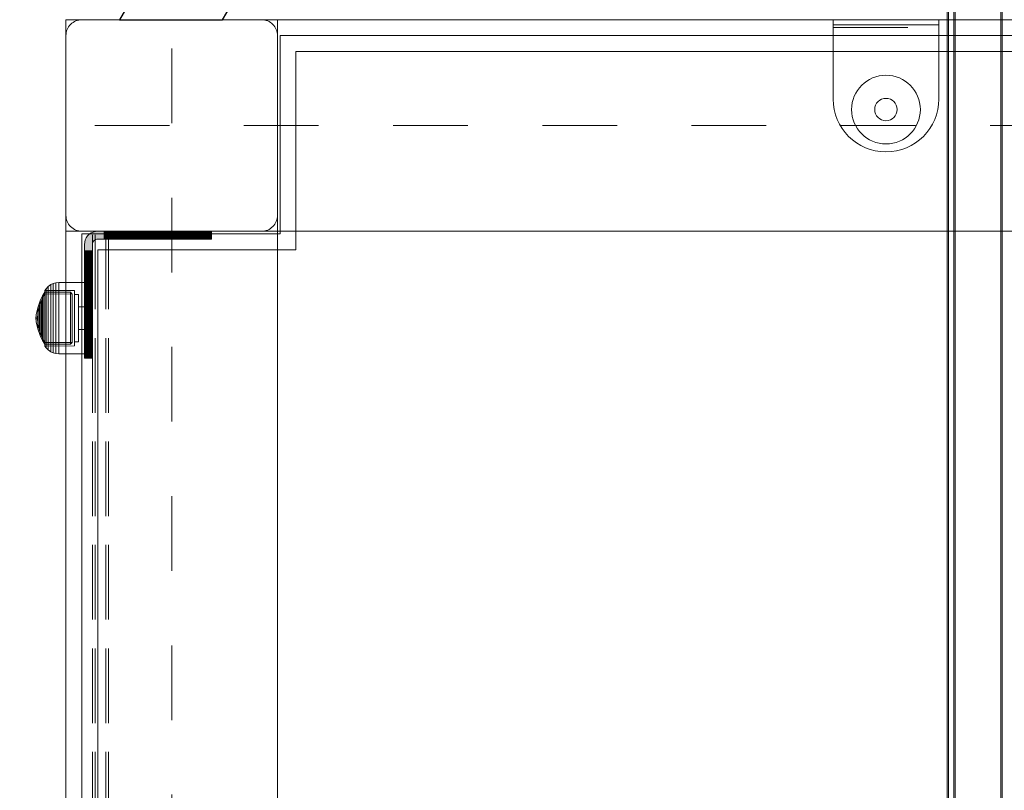
# Model space of a CAD drawing. Units: millimetres. Extents: x -837 to 6109, y -483 to 8139.
# Drawn here: x 1771 to 2144, y 4165 to 4457 of the extents above; entities that cross this region are included whole.
import ezdxf

# ---------------------------------------------------------------- set-up
doc = ezdxf.new("R2010")
doc.units = ezdxf.units.MM
for name, pattern in [('Dashed', [56.444445, 28.222222, -28.222222]), ('Dashed Dense', [8, 4, -4]), ('Dot & Dashed', [67.027776, 35.277777, -17.638888, 0, -14.111111]), ('Hidden Line', [39.122222, 28.222222, -10.9]), ('Wipeout_Contour', [1000, 0, -1000])]:
    doc.linetypes.add(name, pattern=pattern)
for name, color, linetype, lineweight in [('0_Pen_No__61', 7, 'Continuous', 20), ('2D Drafting - General_Pen_No__101', 7, 'Continuous', 20), ('2D Drafting - General_Pen_No__6', 7, 'Continuous', 20), ('2D Drafting - General_Pen_No__62', 7, 'Continuous', 20), ('Interior - Furniture _Pen_No__87', 7, 'Continuous', 20), ('Interior - Furniture _Pen_No__89', 7, 'Continuous', 20), ('Morph - General_Pen_No__93', 7, 'Continuous', 20), ('Structural - Bearing_Pen_No__69', 7, 'Continuous', 20), ('Structural - Bearing_Pen_No__87', 7, 'Continuous', 20), ('Structural - Bearing_Pen_No__89', 7, 'Continuous', 20), ('Structural - Bearing_Pen_No__90', 7, 'Continuous', 20)]:
    doc.layers.add(name, color=color, linetype=linetype, lineweight=lineweight)
for name, color, linetype in [('Dimensions', 7, 'Continuous'), ('Interior - Furniture', 7, 'Continuous'), ('Morph - General', 7, 'Continuous'), ('Safetyarea', 131, 'Continuous'), ('Structural - Bearing', 7, 'Continuous')]:
    doc.layers.add(name, color=color, linetype=linetype)
doc.styles.get("Standard").update_dxf_attribs({"font": 'arial.ttf'})
doc.dimstyles.new('Leikkiset keinu', dxfattribs={"dimtxt": 150, "dimasz": 2.5, "dimexe": 0.06, "dimexo": 0.625, "dimtad": 0, "dimtih": 1, "dimtoh": 1, "dimdec": 0, "dimtxsty": 'Standard', "dimcen": 2.5, "dimadec": 0, "dimazin": 0, "dimtfac": 1, "dimtmove": 0, "dimatfit": 3, "dimfxl": 1, "dimarcsym": 0})

# ---------------------------------------------------------------- blocks, each defined once
blk = doc.blocks.new('Slab_3', base_point=(-330, 324))
at = {"layer": 'Structural - Bearing_Pen_No__89', "linetype": 'Continuous', "flags": 128}
blk.add_lwpolyline([(-330, 324), (-330, 256, 0.414214), (-324, 250), (-256, 250, 0.414214), (-250, 256), (-250, 324, 0.414214), (-256, 330), (-324, 330, 0.414214)], format="xyb", close=True, dxfattribs=at)
blk = doc.blocks.new('Slab_9', base_point=(-318, 243))
at = {"layer": 'Structural - Bearing_Pen_No__89', "linetype": 'Continuous', "flags": 128}
blk.add_lwpolyline([(-318, 243), (-243, 243), (-243, 318), (243, 318), (243, 243), (318, 243), (318, -243), (243, -243), (243, -318), (-243, -318), (-243, -243), (-318, -243)], close=True, dxfattribs=at)
blk = doc.blocks.new('Wall_6', base_point=(249, 324))
at = {"color": 254, "linetype": 'Wipeout_Contour', "lineweight": 0, "ltscale": 1617.678508}
blk.add_wipeout([(249, 324), (-249, 324), (-243, 318), (243, 318)], dxfattribs=at).dxf.layer = 'Structural - Bearing'
at = {"layer": 'Structural - Bearing_Pen_No__87', "linetype": 'Continuous', "flags": 128}
for points in [[(249, 324), (-249, 324)], [(-243, 318), (243, 318)]]:
    blk.add_lwpolyline(points, dxfattribs=at)
blk = doc.blocks.new('Wall_7', base_point=(-249, 324))
at = {"color": 254, "linetype": 'Wipeout_Contour', "lineweight": 0, "ltscale": 1504.733955}
blk.add_wipeout([(-249, 324), (-249, 249), (-243, 243), (-243, 318)], dxfattribs=at).dxf.layer = 'Structural - Bearing'
at = {"layer": 'Structural - Bearing_Pen_No__87', "linetype": 'Continuous', "flags": 128}
for points in [[(-249, 324), (-249, 249)], [(-243, 243), (-243, 318)]]:
    blk.add_lwpolyline(points, dxfattribs=at)
blk = doc.blocks.new('Wall_8', base_point=(-249, 249))
at = {"color": 254, "linetype": 'Wipeout_Contour', "lineweight": 0, "ltscale": 1504.7353}
blk.add_wipeout([(-249, 249), (-324, 249), (-318, 243), (-243, 243)], dxfattribs=at).dxf.layer = 'Structural - Bearing'
at = {"layer": 'Structural - Bearing_Pen_No__87', "linetype": 'Continuous', "flags": 128}
for points in [[(-249, 249), (-324, 249)], [(-318, 243), (-243, 243)]]:
    blk.add_lwpolyline(points, dxfattribs=at)
blk = doc.blocks.new('Wall_9', base_point=(-324, 249))
at = {"color": 254, "linetype": 'Wipeout_Contour', "lineweight": 0, "ltscale": 1617.689963}
blk.add_wipeout([(-324, 249), (-324, -249), (-318, -243), (-318, 243)], dxfattribs=at).dxf.layer = 'Structural - Bearing'
at = {"layer": 'Structural - Bearing_Pen_No__87', "linetype": 'Continuous', "flags": 128}
for points in [[(-324, 249), (-324, -249)], [(-318, -243), (-318, 243)]]:
    blk.add_lwpolyline(points, dxfattribs=at)
blk = doc.blocks.new('Morph_1')
at = {"layer": 'Morph - General_Pen_No__93', "linetype": 'Continuous', "lineweight": 0, "true_color": 0x28280c}
for points in [[(-323, 245), (-323, 242.55), (-320, 242.55), (-320, 245), (-319.97, 245.34), (-319.88, 245.68), (-319.73, 246), (-319.53, 246.28), (-319.29, 246.53), (-319, 246.73), (-318.68, 246.88), (-318.35, 246.97), (-318, 247), (-315.55, 247), (-315.55, 250), (-318, 250), (-318.87, 249.92), (-319.71, 249.69), (-320.5, 249.33), (-321.21, 248.83), (-321.83, 248.21), (-322.33, 247.5), (-322.7, 246.71), (-322.92, 245.86)], [(-315.55, 247), (-311.45, 247), (-311.45, 250), (-315.55, 250)], [(-311.45, 247), (-307.36, 247), (-307.36, 250), (-311.45, 250)], [(-307.36, 247), (-303.32, 247), (-303.32, 250), (-307.36, 250)], [(-303.32, 247), (-299.34, 247), (-299.34, 250), (-303.32, 250)], [(-299.34, 247), (-295.44, 247), (-295.44, 250), (-299.34, 250)], [(-295.44, 247), (-291.64, 247), (-291.64, 250), (-295.44, 250)], [(-291.64, 250), (-291.64, 247), (-287.97, 247), (-287.97, 250)], [(-287.97, 250), (-287.97, 247), (-284.44, 247), (-284.44, 250)], [(-284.44, 250), (-284.44, 247), (-281.06, 247), (-281.06, 250)], [(-281.06, 247), (-277.86, 247), (-277.86, 250), (-281.06, 250)], [(-277.86, 247), (-276.87, 247), (-276.87, 250), (-277.86, 250)], [(-276.87, 247), (-276.07, 247), (-276.07, 250), (-276.87, 250)], [(-276.07, 247), (-275.48, 247), (-275.48, 250), (-276.07, 250)], [(-275.48, 247), (-275.12, 247), (-275.12, 250), (-275.48, 250)], [(-275, 247), (-275, 250), (-275.12, 250), (-275.12, 247)], [(-323, 242.55), (-323, 238.44), (-320, 238.44), (-320, 242.55)], [(-323, 234.36), (-320, 234.36), (-320, 238.44), (-323, 238.44)], [(-323, 234.36), (-323, 230.31), (-320, 230.31), (-320, 234.36)], [(-323, 230.31), (-323, 226.33), (-320, 226.33), (-320, 230.31)], [(-323, 222.44), (-320, 222.44), (-320, 226.33), (-323, 226.33)], [(-323, 222.44), (-323, 218.64), (-320, 218.64), (-320, 222.44)], [(-323, 218.64), (-323, 214.97), (-320, 214.97), (-320, 218.64)], [(-323, 214.97), (-323, 211.43), (-320, 211.43), (-320, 214.97)], [(-323, 211.43), (-323, 208.06), (-320, 208.06), (-320, 211.43)], [(-323, 208.06), (-323, 204.86), (-320, 204.86), (-320, 208.06)], [(-323, 204.86), (-323, 203.87), (-320, 203.87), (-320, 204.86)], [(-323, 203.87), (-323, 203.07), (-320, 203.07), (-320, 203.87)], [(-323, 203.07), (-323, 202.48), (-320, 202.48), (-320, 203.07)], [(-323, 202.48), (-323, 202.12), (-320, 202.12), (-320, 202.48)], [(-323, 202.12), (-323, 202), (-320, 202), (-320, 202.12)]]:
    blk.add_hatch(color=38, dxfattribs=at).paths.add_polyline_path(points)
at = {"layer": 'Morph - General_Pen_No__93', "linetype": 'Continuous', "flags": 128}
for points in [[(-275, 250), (-275.12, 250), (-275.48, 250), (-276.07, 250), (-276.87, 250), (-277.86, 250), (-281.06, 250), (-284.44, 250), (-287.97, 250), (-291.64, 250), (-295.44, 250), (-299.34, 250), (-303.32, 250), (-307.36, 250), (-311.45, 250), (-315.55, 250), (-318, 250), (-318.87, 249.92), (-319.71, 249.69), (-320.5, 249.33), (-321.21, 248.83), (-321.83, 248.21), (-322.33, 247.5), (-322.7, 246.71), (-322.92, 245.86), (-323, 245), (-323, 242.55), (-323, 238.44), (-323, 234.36), (-323, 230.31), (-323, 226.33), (-323, 222.44), (-323, 218.64), (-323, 214.97), (-323, 211.43), (-323, 208.06), (-323, 204.86), (-323, 203.87), (-323, 203.07), (-323, 202.48), (-323, 202.12), (-323, 202)], [(-315.55, 250), (-315.55, 247)], [(-311.45, 250), (-311.45, 247)], [(-307.36, 250), (-307.36, 247)], [(-303.32, 250), (-303.32, 247)], [(-299.34, 250), (-299.34, 247)], [(-295.44, 250), (-295.44, 247)], [(-291.64, 250), (-291.64, 247)], [(-287.97, 250), (-287.97, 247)], [(-284.44, 250), (-284.44, 247)], [(-281.06, 250), (-281.06, 247)], [(-277.86, 250), (-277.86, 247)], [(-276.87, 247), (-276.87, 250)], [(-276.07, 247), (-276.07, 250)], [(-275.48, 247), (-275.48, 250)], [(-275.12, 247), (-275.12, 250)], [(-275, 250), (-275, 247)], [(-320, 202), (-320, 202.12), (-320, 202.48), (-320, 203.07), (-320, 203.87), (-320, 204.86), (-320, 208.06), (-320, 211.43), (-320, 214.97), (-320, 218.64), (-320, 222.44), (-320, 226.33), (-320, 230.31), (-320, 234.36), (-320, 238.44), (-320, 242.55), (-320, 245), (-319.97, 245.34), (-319.88, 245.68), (-319.73, 246), (-319.53, 246.28), (-319.29, 246.53), (-319, 246.73), (-318.68, 246.88), (-318.35, 246.97), (-318, 247), (-315.55, 247), (-311.45, 247), (-307.36, 247), (-303.32, 247), (-299.34, 247), (-295.44, 247), (-291.64, 247), (-287.97, 247), (-284.44, 247), (-281.06, 247), (-277.86, 247), (-276.87, 247), (-276.07, 247), (-275.48, 247), (-275.12, 247), (-275, 247)], [(-320, 242.55), (-323, 242.55)], [(-323, 238.44), (-320, 238.44)], [(-323, 234.36), (-320, 234.36)], [(-323, 230.31), (-320, 230.31)], [(-323, 226.33), (-320, 226.33)], [(-323, 222.44), (-320, 222.44)], [(-323, 218.64), (-320, 218.64)], [(-323, 214.97), (-320, 214.97)], [(-323, 211.43), (-320, 211.43)], [(-323, 208.06), (-320, 208.06)], [(-323, 204.86), (-320, 204.86)], [(-323, 203.87), (-320, 203.87)], [(-323, 203.07), (-320, 203.07)], [(-323, 202.48), (-320, 202.48)], [(-323, 202.12), (-320, 202.12)], [(-323, 202), (-320, 202)]]:
    blk.add_lwpolyline(points, dxfattribs=at)
blk = doc.blocks.new('Morph_3')
at = {"layer": 'Morph - General_Pen_No__93', "linetype": 'Continuous', "lineweight": 0, "true_color": 0x28280c}
for points in [[(-323, 245), (-323, 242.55), (-320, 242.55), (-320, 245), (-319.97, 245.34), (-319.88, 245.68), (-319.73, 246), (-319.53, 246.28), (-319.29, 246.53), (-319, 246.73), (-318.68, 246.88), (-318.35, 246.97), (-318, 247), (-315.55, 247), (-315.55, 250), (-318, 250), (-318.87, 249.92), (-319.71, 249.69), (-320.5, 249.33), (-321.21, 248.83), (-321.83, 248.21), (-322.33, 247.5), (-322.7, 246.71), (-322.92, 245.86)], [(-315.55, 247), (-311.45, 247), (-311.45, 250), (-315.55, 250)], [(-311.45, 247), (-307.36, 247), (-307.36, 250), (-311.45, 250)], [(-307.36, 247), (-303.32, 247), (-303.32, 250), (-307.36, 250)], [(-303.32, 247), (-299.34, 247), (-299.34, 250), (-303.32, 250)], [(-299.34, 247), (-295.44, 247), (-295.44, 250), (-299.34, 250)], [(-295.44, 247), (-291.64, 247), (-291.64, 250), (-295.44, 250)], [(-291.64, 250), (-291.64, 247), (-287.97, 247), (-287.97, 250)], [(-287.97, 250), (-287.97, 247), (-284.44, 247), (-284.44, 250)], [(-284.44, 250), (-284.44, 247), (-281.06, 247), (-281.06, 250)], [(-281.06, 247), (-277.86, 247), (-277.86, 250), (-281.06, 250)], [(-277.86, 247), (-276.87, 247), (-276.87, 250), (-277.86, 250)], [(-276.87, 247), (-276.07, 247), (-276.07, 250), (-276.87, 250)], [(-276.07, 247), (-275.48, 247), (-275.48, 250), (-276.07, 250)], [(-275.48, 247), (-275.12, 247), (-275.12, 250), (-275.48, 250)], [(-275, 247), (-275, 250), (-275.12, 250), (-275.12, 247)], [(-323, 242.55), (-323, 238.44), (-320, 238.44), (-320, 242.55)], [(-323, 234.36), (-320, 234.36), (-320, 238.44), (-323, 238.44)], [(-323, 234.36), (-323, 230.31), (-320, 230.31), (-320, 234.36)], [(-323, 230.31), (-323, 226.33), (-320, 226.33), (-320, 230.31)], [(-323, 222.44), (-320, 222.44), (-320, 226.33), (-323, 226.33)], [(-323, 222.44), (-323, 218.64), (-320, 218.64), (-320, 222.44)], [(-323, 218.64), (-323, 214.97), (-320, 214.97), (-320, 218.64)], [(-323, 214.97), (-323, 211.43), (-320, 211.43), (-320, 214.97)], [(-323, 211.43), (-323, 208.06), (-320, 208.06), (-320, 211.43)], [(-323, 208.06), (-323, 204.86), (-320, 204.86), (-320, 208.06)], [(-323, 204.86), (-323, 203.87), (-320, 203.87), (-320, 204.86)], [(-323, 203.87), (-323, 203.07), (-320, 203.07), (-320, 203.87)], [(-323, 203.07), (-323, 202.48), (-320, 202.48), (-320, 203.07)], [(-323, 202.48), (-323, 202.12), (-320, 202.12), (-320, 202.48)], [(-323, 202.12), (-323, 202), (-320, 202), (-320, 202.12)]]:
    blk.add_hatch(color=38, dxfattribs=at).paths.add_polyline_path(points)
at = {"layer": 'Morph - General_Pen_No__93', "linetype": 'Continuous', "flags": 128}
for points in [[(-275, 250), (-275.12, 250), (-275.48, 250), (-276.07, 250), (-276.87, 250), (-277.86, 250), (-281.06, 250), (-284.44, 250), (-287.97, 250), (-291.64, 250), (-295.44, 250), (-299.34, 250), (-303.32, 250), (-307.36, 250), (-311.45, 250), (-315.55, 250), (-318, 250), (-318.87, 249.92), (-319.71, 249.69), (-320.5, 249.33), (-321.21, 248.83), (-321.83, 248.21), (-322.33, 247.5), (-322.7, 246.71), (-322.92, 245.86), (-323, 245), (-323, 242.55), (-323, 238.44), (-323, 234.36), (-323, 230.31), (-323, 226.33), (-323, 222.44), (-323, 218.64), (-323, 214.97), (-323, 211.43), (-323, 208.06), (-323, 204.86), (-323, 203.87), (-323, 203.07), (-323, 202.48), (-323, 202.12), (-323, 202)], [(-315.55, 250), (-315.55, 247)], [(-311.45, 250), (-311.45, 247)], [(-307.36, 250), (-307.36, 247)], [(-303.32, 250), (-303.32, 247)], [(-299.34, 250), (-299.34, 247)], [(-295.44, 250), (-295.44, 247)], [(-291.64, 250), (-291.64, 247)], [(-287.97, 250), (-287.97, 247)], [(-284.44, 250), (-284.44, 247)], [(-281.06, 250), (-281.06, 247)], [(-277.86, 250), (-277.86, 247)], [(-276.87, 247), (-276.87, 250)], [(-276.07, 247), (-276.07, 250)], [(-275.48, 247), (-275.48, 250)], [(-275.12, 247), (-275.12, 250)], [(-275, 250), (-275, 247)], [(-320, 202), (-320, 202.12), (-320, 202.48), (-320, 203.07), (-320, 203.87), (-320, 204.86), (-320, 208.06), (-320, 211.43), (-320, 214.97), (-320, 218.64), (-320, 222.44), (-320, 226.33), (-320, 230.31), (-320, 234.36), (-320, 238.44), (-320, 242.55), (-320, 245), (-319.97, 245.34), (-319.88, 245.68), (-319.73, 246), (-319.53, 246.28), (-319.29, 246.53), (-319, 246.73), (-318.68, 246.88), (-318.35, 246.97), (-318, 247), (-315.55, 247), (-311.45, 247), (-307.36, 247), (-303.32, 247), (-299.34, 247), (-295.44, 247), (-291.64, 247), (-287.97, 247), (-284.44, 247), (-281.06, 247), (-277.86, 247), (-276.87, 247), (-276.07, 247), (-275.48, 247), (-275.12, 247), (-275, 247)], [(-320, 242.55), (-323, 242.55)], [(-323, 238.44), (-320, 238.44)], [(-323, 234.36), (-320, 234.36)], [(-323, 230.31), (-320, 230.31)], [(-323, 226.33), (-320, 226.33)], [(-323, 222.44), (-320, 222.44)], [(-323, 218.64), (-320, 218.64)], [(-323, 214.97), (-320, 214.97)], [(-323, 211.43), (-320, 211.43)], [(-323, 208.06), (-320, 208.06)], [(-323, 204.86), (-320, 204.86)], [(-323, 203.87), (-320, 203.87)], [(-323, 203.07), (-320, 203.07)], [(-323, 202.48), (-320, 202.48)], [(-323, 202.12), (-320, 202.12)], [(-323, 202), (-320, 202)]]:
    blk.add_lwpolyline(points, dxfattribs=at)
blk = doc.blocks.new('00_100101_mice_black')
at = {"layer": 'Interior - Furniture _Pen_No__87', "linetype": 'Continuous'}
for p, q in [((2.98, 14.98), (2.34, 14.55)), ((3, 3.75), (2.98, 14.98)), ((3.3, 14.98), (2.98, 14.98)), ((3.93, 14.98), (3.3, 14.98)), ((5.02, 15.82), (3.65, 14.98)), ((3.95, 14.98), (3.65, 14.98)), ((3.65, 14.98), (3.66, 5.28)), ((4.85, 14.98), (3.93, 14.98)), ((4.54, 14.98), (3.95, 14.98)), ((4.34, 14.98), (5.46, 15.63)), ((4.35, 4.61), (4.34, 14.98)), ((5.4, 14.98), (4.54, 14.98)), ((6.03, 14.98), (4.85, 14.98)), ((6.92, 16.76), (5.02, 15.82)), ((5.28, 15.82), (5.02, 15.82)), ((5.79, 15.82), (5.28, 15.82)), ((6.51, 14.98), (5.4, 14.98)), ((5.46, 15.63), (6.87, 16.3)), ((5.7, 15.63), (5.46, 15.63)), ((6.18, 15.63), (5.7, 15.63)), ((6.53, 15.82), (5.79, 15.82)), ((7.44, 14.98), (6.03, 14.98)), ((6.89, 15.63), (6.18, 15.63)), ((7.83, 14.98), (6.51, 14.98)), ((7.48, 15.82), (6.53, 15.82)), ((6.87, 16.3), (8.87, 17.02)), ((7.07, 16.3), (6.87, 16.3)), ((7.79, 15.63), (6.89, 15.63)), ((9.53, 17.69), (6.92, 16.76)), ((7.12, 16.76), (6.92, 16.76)), ((7.47, 16.3), (7.07, 16.3)), ((7.52, 16.76), (7.12, 16.76)), ((9.04, 14.98), (7.44, 14.98)), ((8.05, 16.3), (7.47, 16.3)), ((8.62, 15.82), (7.48, 15.82)), ((8.09, 16.76), (7.52, 16.76)), ((8.87, 15.63), (7.79, 15.63)), ((9.32, 14.98), (7.83, 14.98)), ((8.8, 16.3), (8.05, 16.3)), ((8.83, 16.76), (8.09, 16.76)), ((9.9, 15.82), (8.62, 15.82)), ((9.68, 16.3), (8.8, 16.3)), ((9.71, 16.76), (8.83, 16.76)), ((8.87, 17.02), (11.18, 17.54)), ((9.01, 17.02), (8.87, 17.02)), ((10.09, 15.63), (8.87, 15.63)), ((9.29, 17.02), (9.01, 17.02)), ((10.77, 14.98), (9.04, 14.98)), ((9.69, 17.02), (9.29, 17.02)), ((10.94, 14.98), (9.32, 14.98)), ((12.16, 18.26), (9.53, 17.69)), ((9.65, 17.69), (9.53, 17.69)), ((9.89, 17.69), (9.65, 17.69)), ((10.69, 16.3), (9.68, 16.3)), ((10.21, 17.02), (9.69, 17.02)), ((10.71, 16.76), (9.71, 16.76)), ((10.24, 17.69), (9.89, 17.69)), ((11.3, 15.82), (9.9, 15.82)), ((11.41, 15.63), (10.09, 15.63)), ((10.83, 17.02), (10.21, 17.02)), ((10.68, 17.69), (10.24, 17.69)), ((11.21, 17.69), (10.68, 17.69)), ((11.78, 16.3), (10.69, 16.3)), ((11.79, 16.76), (10.71, 16.76)), ((12.58, 14.98), (10.77, 14.98)), ((11.54, 17.02), (10.83, 17.02)), ((12.64, 14.98), (10.94, 14.98)), ((11.25, 17.54), (11.18, 17.54)), ((11.82, 17.69), (11.21, 17.69)), ((11.25, 17.55), (12.51, 17.7)), ((11.39, 17.54), (11.25, 17.54)), ((12.76, 15.82), (11.3, 15.82)), ((11.59, 17.54), (11.39, 17.54)), ((12.8, 15.63), (11.41, 15.63)), ((12.3, 17.02), (11.54, 17.02)), ((11.85, 17.54), (11.59, 17.54)), ((12.92, 16.3), (11.78, 16.3)), ((12.92, 16.76), (11.79, 16.76)), ((12.47, 17.69), (11.82, 17.69)), ((12.16, 17.54), (11.85, 17.54)), ((12.2, 18.26), (12.16, 18.26)), ((12.51, 17.54), (12.16, 17.54)), ((13.45, 18.4), (12.2, 18.27)), ((12.28, 18.26), (12.2, 18.26)), ((12.4, 18.26), (12.28, 18.26)), ((13.1, 17.02), (12.3, 17.02)), ((12.55, 18.26), (12.4, 18.26)), ((13.15, 17.69), (12.47, 17.69)), ((12.54, 17.7), (12.51, 17.7)), ((12.9, 17.54), (12.51, 17.54)), ((12.6, 17.7), (12.54, 17.7)), ((12.73, 18.26), (12.55, 18.26)), ((14.42, 14.98), (12.58, 14.98)), ((12.69, 17.7), (12.6, 17.7)), ((14.36, 14.98), (12.64, 14.98)), ((12.69, 17.71), (13.45, 17.75)), ((12.8, 17.7), (12.69, 17.7)), ((12.93, 18.26), (12.73, 18.26)), ((12.76, 15.82), (14.24, 15.82)), ((14.24, 15.82), (12.76, 15.82)), ((12.93, 17.7), (12.8, 17.7)), ((12.8, 15.63), (14.2, 15.63)), ((14.2, 15.63), (12.8, 15.63)), ((13.3, 17.54), (12.9, 17.54)), ((12.92, 16.76), (14.08, 16.76)), ((14.08, 16.76), (12.92, 16.76)), ((12.92, 16.3), (14.08, 16.3)), ((14.08, 16.3), (12.92, 16.3)), ((13.15, 18.26), (12.93, 18.26)), ((13.08, 17.7), (12.93, 17.7)), ((13.24, 17.7), (13.08, 17.7)), ((13.1, 17.02), (13.9, 17.02)), ((13.9, 17.02), (13.1, 17.02)), ((13.38, 18.26), (13.15, 18.26)), ((13.15, 17.69), (13.85, 17.69)), ((13.85, 17.69), (13.15, 17.69)), ((13.41, 17.7), (13.24, 17.7)), ((13.3, 17.54), (13.7, 17.54)), ((13.7, 17.54), (13.3, 17.54)), ((13.38, 18.26), (13.62, 18.26)), ((13.62, 18.26), (13.38, 18.26)), ((13.41, 17.7), (13.59, 17.7)), ((13.59, 17.7), (13.41, 17.7)), ((13.45, 17.75), (13.45, 18.4)), ((13.47, 18.4), (13.46, 18.4)), ((13.47, 17.75), (13.46, 17.75)), ((13.49, 18.4), (13.47, 18.4)), ((13.49, 17.75), (13.47, 17.75)), ((13.5, 18.4), (13.49, 18.4)), ((13.5, 17.75), (13.49, 17.75)), ((13.5, 18.4), (13.5, 18.4)), ((13.52, 18.4), (13.5, 18.4)), ((13.5, 17.75), (13.5, 17.75)), ((13.52, 17.75), (13.5, 17.75)), ((13.54, 18.4), (13.52, 18.4)), ((13.54, 17.75), (13.52, 17.75)), ((13.54, 18.4), (13.54, 18.4)), ((13.54, 17.75), (13.54, 17.75)), ((13.55, 17.75), (13.55, 18.4)), ((13.55, 18.4), (14.8, 18.27)), ((14.31, 17.71), (13.55, 17.75)), ((13.76, 17.7), (13.59, 17.7)), ((13.85, 18.26), (13.62, 18.26)), ((14.1, 17.54), (13.7, 17.54)), ((13.92, 17.7), (13.76, 17.7)), ((14.07, 18.26), (13.85, 18.26)), ((14.53, 17.69), (13.85, 17.69)), ((14.7, 17.02), (13.9, 17.02)), ((14.07, 17.7), (13.92, 17.7)), ((14.27, 18.26), (14.07, 18.26)), ((14.2, 17.7), (14.07, 17.7)), ((15.21, 16.76), (14.08, 16.76)), ((15.22, 16.3), (14.08, 16.3)), ((14.49, 17.54), (14.1, 17.54)), ((14.31, 17.7), (14.2, 17.7)), ((15.59, 15.63), (14.2, 15.63)), ((15.7, 15.82), (14.24, 15.82)), ((14.45, 18.26), (14.27, 18.26)), ((14.4, 17.7), (14.31, 17.7)), ((16.06, 14.98), (14.36, 14.98)), ((14.46, 17.7), (14.4, 17.7)), ((16.23, 14.98), (14.42, 14.98)), ((14.6, 18.26), (14.45, 18.26)), ((14.49, 17.7), (14.46, 17.7)), ((15.75, 17.55), (14.49, 17.7)), ((14.84, 17.54), (14.49, 17.54)), ((15.18, 17.69), (14.53, 17.69)), ((14.72, 18.26), (14.6, 18.26)), ((15.46, 17.02), (14.7, 17.02)), ((14.8, 18.26), (14.72, 18.26)), ((14.84, 18.26), (14.8, 18.26)), ((14.84, 18.26), (17.47, 17.69)), ((15.15, 17.54), (14.84, 17.54)), ((15.41, 17.54), (15.15, 17.54)), ((15.79, 17.69), (15.18, 17.69)), ((16.29, 16.76), (15.21, 16.76)), ((16.31, 16.3), (15.22, 16.3)), ((15.61, 17.54), (15.41, 17.54)), ((16.17, 17.02), (15.46, 17.02)), ((16.91, 15.63), (15.59, 15.63)), ((15.75, 17.54), (15.61, 17.54)), ((17.1, 15.82), (15.7, 15.82)), ((15.82, 17.54), (15.75, 17.54)), ((16.32, 17.69), (15.79, 17.69)), ((18.13, 17.02), (15.82, 17.54)), ((17.68, 14.98), (16.06, 14.98)), ((16.79, 17.02), (16.17, 17.02)), ((17.96, 14.98), (16.23, 14.98)), ((17.29, 16.76), (16.29, 16.76)), ((17.32, 16.3), (16.31, 16.3)), ((16.76, 17.69), (16.32, 17.69)), ((17.11, 17.69), (16.76, 17.69)), ((17.31, 17.02), (16.79, 17.02)), ((18.13, 15.63), (16.91, 15.63)), ((18.38, 15.82), (17.1, 15.82)), ((17.35, 17.69), (17.11, 17.69)), ((18.17, 16.76), (17.29, 16.76)), ((17.71, 17.02), (17.31, 17.02)), ((18.2, 16.3), (17.32, 16.3)), ((17.47, 17.69), (17.35, 17.69)), ((17.47, 17.69), (20.08, 16.76)), ((19.17, 14.98), (17.68, 14.98)), ((17.99, 17.02), (17.71, 17.02)), ((19.56, 14.98), (17.96, 14.98)), ((18.13, 17.02), (17.99, 17.02)), ((20.13, 16.3), (18.13, 17.02)), ((19.21, 15.63), (18.13, 15.63)), ((18.91, 16.76), (18.17, 16.76)), ((18.95, 16.3), (18.2, 16.3)), ((19.52, 15.82), (18.38, 15.82)), ((19.48, 16.76), (18.91, 16.76)), ((19.53, 16.3), (18.95, 16.3)), ((20.49, 14.98), (19.17, 14.98)), ((20.11, 15.63), (19.21, 15.63)), ((19.88, 16.76), (19.48, 16.76)), ((20.47, 15.82), (19.52, 15.82)), ((19.93, 16.3), (19.53, 16.3)), ((20.97, 14.98), (19.56, 14.98)), ((20.08, 16.76), (19.88, 16.76)), ((20.13, 16.3), (19.93, 16.3)), ((20.08, 16.76), (21.98, 15.82)), ((20.82, 15.63), (20.11, 15.63)), ((21.54, 15.63), (20.13, 16.3)), ((21.21, 15.82), (20.47, 15.82)), ((21.6, 14.98), (20.49, 14.98)), ((21.3, 15.63), (20.82, 15.63)), ((22.15, 14.98), (20.97, 14.98)), ((21.72, 15.82), (21.21, 15.82)), ((21.54, 15.63), (21.3, 15.63)), ((22.66, 14.98), (21.54, 15.63)), ((22.46, 14.98), (21.6, 14.98)), ((21.98, 15.82), (21.72, 15.82)), ((21.98, 15.82), (23.35, 14.98)), ((23.07, 14.98), (22.15, 14.98)), ((23.05, 14.98), (22.46, 14.98)), ((22.65, 4.61), (22.66, 14.98)), ((23.35, 14.98), (23.05, 14.98)), ((23.7, 14.98), (23.07, 14.98)), ((23.35, 14.98), (23.34, 5.28)), ((24.02, 14.98), (23.7, 14.98)), ((24, 3.75), (24.02, 14.98)), ((24.02, 14.98), (24.66, 14.55)), ((0.39, 11.88), (0.09, 10.79)), ((0.79, 12.74), (0.39, 11.88)), ((0.78, 11.88), (0.39, 11.88)), ((1.57, 11.88), (0.78, 11.88)), ((1.52, 13.78), (0.79, 12.74)), ((1.17, 12.74), (0.79, 12.74)), ((1.93, 12.74), (1.17, 12.74)), ((2.34, 14.55), (1.52, 13.78)), ((1.89, 13.78), (1.52, 13.78)), ((2.72, 11.88), (1.57, 11.88)), ((2.61, 13.78), (1.89, 13.78)), ((3.05, 12.74), (1.93, 12.74)), ((2.68, 14.55), (2.34, 14.55)), ((3.65, 13.78), (2.61, 13.78)), ((3.35, 14.55), (2.68, 14.55)), ((4.19, 11.88), (2.72, 11.88)), ((4.48, 12.74), (3.05, 12.74)), ((4.32, 14.55), (3.35, 14.55)), ((5, 13.78), (3.65, 13.78)), ((5.95, 11.88), (4.19, 11.88)), ((5.58, 14.55), (4.32, 14.55)), ((6.18, 12.74), (4.48, 12.74)), ((6.61, 13.78), (5, 13.78)), ((7.08, 14.55), (5.58, 14.55)), ((7.94, 11.88), (5.95, 11.88)), ((8.11, 12.74), (6.18, 12.74)), ((8.42, 13.78), (6.61, 13.78)), ((8.77, 14.55), (7.08, 14.55)), ((10.09, 11.88), (7.94, 11.88)), ((10.2, 12.74), (8.11, 12.74)), ((10.39, 13.78), (8.42, 13.78)), ((10.6, 14.55), (8.77, 14.55)), ((12.35, 11.88), (10.09, 11.88)), ((12.39, 12.74), (10.2, 12.74)), ((12.45, 13.78), (10.39, 13.78)), ((12.52, 14.55), (10.6, 14.55)), ((12.35, 11.88), (14.65, 11.88)), ((14.65, 11.88), (12.35, 11.88)), ((12.39, 12.74), (14.61, 12.74)), ((14.61, 12.74), (12.39, 12.74)), ((12.45, 13.78), (14.55, 13.78)), ((14.55, 13.78), (12.45, 13.78)), ((12.52, 14.55), (14.48, 14.55)), ((14.48, 14.55), (12.52, 14.55)), ((16.4, 14.55), (14.48, 14.55)), ((16.61, 13.78), (14.55, 13.78)), ((16.8, 12.74), (14.61, 12.74)), ((16.91, 11.88), (14.65, 11.88)), ((18.23, 14.55), (16.4, 14.55)), ((18.58, 13.78), (16.61, 13.78)), ((18.89, 12.74), (16.8, 12.74)), ((19.06, 11.88), (16.91, 11.88)), ((19.92, 14.55), (18.23, 14.55)), ((20.39, 13.78), (18.58, 13.78)), ((20.82, 12.74), (18.89, 12.74)), ((21.05, 11.88), (19.06, 11.88)), ((21.42, 14.55), (19.92, 14.55)), ((22, 13.78), (20.39, 13.78)), ((22.52, 12.74), (20.82, 12.74)), ((22.81, 11.88), (21.05, 11.88)), ((22.68, 14.55), (21.42, 14.55)), ((23.35, 13.78), (22, 13.78)), ((23.95, 12.74), (22.52, 12.74)), ((23.65, 14.55), (22.68, 14.55)), ((24.28, 11.88), (22.81, 11.88)), ((24.39, 13.78), (23.35, 13.78)), ((24.32, 14.55), (23.65, 14.55)), ((25.07, 12.74), (23.95, 12.74)), ((25.43, 11.88), (24.28, 11.88)), ((24.66, 14.55), (24.32, 14.55)), ((25.11, 13.78), (24.39, 13.78)), ((24.66, 14.55), (25.48, 13.78)), ((25.83, 12.74), (25.07, 12.74)), ((25.48, 13.78), (25.11, 13.78)), ((26.22, 11.88), (25.43, 11.88)), ((25.48, 13.78), (26.21, 12.74)), ((26.21, 12.74), (25.83, 12.74)), ((26.21, 12.74), (26.61, 11.88)), ((26.61, 11.88), (26.22, 11.88)), ((26.61, 11.88), (26.91, 10.79)), ((0.09, 10.79), (0, 9.75)), ((0.41, 9.75), (0, 9.75)), ((0, 9.75), (0, 0)), ((0.5, 10.79), (0.09, 10.79)), ((1.22, 9.75), (0.41, 9.75)), ((1.3, 10.79), (0.5, 10.79)), ((2.4, 9.75), (1.22, 9.75)), ((2.47, 10.79), (1.3, 10.79)), ((3.92, 9.75), (2.4, 9.75)), ((3.98, 10.79), (2.47, 10.79)), ((5.73, 9.75), (3.92, 9.75)), ((5.78, 10.79), (3.98, 10.79)), ((7.77, 9.75), (5.73, 9.75)), ((7.81, 10.79), (5.78, 10.79)), ((9.99, 9.75), (7.77, 9.75)), ((10.02, 10.79), (7.81, 10.79)), ((12.32, 9.75), (9.99, 9.75)), ((12.33, 10.79), (10.02, 10.79)), ((12.32, 9.75), (14.68, 9.75)), ((14.68, 9.75), (12.32, 9.75)), ((12.33, 10.79), (14.67, 10.79)), ((14.67, 10.79), (12.33, 10.79)), ((16.98, 10.79), (14.67, 10.79)), ((17.01, 9.75), (14.68, 9.75)), ((19.19, 10.79), (16.98, 10.79)), ((19.23, 9.75), (17.01, 9.75)), ((21.22, 10.79), (19.19, 10.79)), ((21.27, 9.75), (19.23, 9.75)), ((23.02, 10.79), (21.22, 10.79)), ((23.08, 9.75), (21.27, 9.75)), ((24.53, 10.79), (23.02, 10.79)), ((24.6, 9.75), (23.08, 9.75)), ((25.7, 10.79), (24.53, 10.79)), ((25.78, 9.75), (24.6, 9.75)), ((26.5, 10.79), (25.7, 10.79)), ((26.59, 9.75), (25.78, 9.75)), ((26.91, 10.79), (26.5, 10.79)), ((27, 9.75), (26.59, 9.75)), ((26.91, 10.79), (27, 9.75)), ((27, 9.75), (27, 0)), ((3.32, 3.75), (3, 3.75)), ((3.95, 3.75), (3.32, 3.75)), ((3.66, 5.28), (4.35, 4.61)), ((3.96, 5.28), (3.66, 5.28)), ((4.87, 3.75), (3.95, 3.75)), ((4.55, 5.28), (3.96, 5.28)), ((4.63, 4.61), (4.35, 4.61)), ((4.5, 2.25), (4.5, 3.75)), ((5.41, 5.28), (4.55, 5.28)), ((5.18, 4.61), (4.63, 4.61)), ((6.05, 3.75), (4.87, 3.75)), ((5.98, 4.61), (5.18, 4.61)), ((6.52, 5.28), (5.41, 5.28)), ((7.01, 4.61), (5.98, 4.61)), ((7.45, 3.75), (6.05, 3.75)), ((7.84, 5.28), (6.52, 5.28)), ((8.23, 4.61), (7.01, 4.61)), ((9.05, 3.75), (7.45, 3.75)), ((9.33, 5.28), (7.84, 5.28)), ((9.62, 4.61), (8.23, 4.61)), ((10.77, 3.75), (9.05, 3.75)), ((10.94, 5.28), (9.33, 5.28)), ((11.12, 4.61), (9.62, 4.61)), ((12.58, 3.75), (10.77, 3.75)), ((12.64, 5.28), (10.94, 5.28)), ((12.7, 4.61), (11.12, 4.61)), ((14.42, 3.75), (12.58, 3.75)), ((12.64, 5.28), (14.36, 5.28)), ((14.36, 5.28), (12.64, 5.28)), ((12.7, 4.61), (14.3, 4.61)), ((14.3, 4.61), (12.7, 4.61)), ((15.88, 4.61), (14.3, 4.61)), ((16.06, 5.28), (14.36, 5.28)), ((16.23, 3.75), (14.42, 3.75)), ((17.38, 4.61), (15.88, 4.61)), ((17.67, 5.28), (16.06, 5.28)), ((17.95, 3.75), (16.23, 3.75)), ((18.77, 4.61), (17.38, 4.61)), ((19.16, 5.28), (17.67, 5.28)), ((19.55, 3.75), (17.95, 3.75)), ((19.99, 4.61), (18.77, 4.61)), ((20.48, 5.28), (19.16, 5.28)), ((20.95, 3.75), (19.55, 3.75)), ((21.02, 4.61), (19.99, 4.61)), ((21.59, 5.28), (20.48, 5.28)), ((22.13, 3.75), (20.95, 3.75)), ((21.82, 4.61), (21.02, 4.61)), ((22.45, 5.28), (21.59, 5.28)), ((22.37, 4.61), (21.82, 4.61)), ((23.05, 3.75), (22.13, 3.75)), ((22.65, 4.61), (22.37, 4.61)), ((23.04, 5.28), (22.45, 5.28)), ((22.5, 2.25), (22.5, 3.75)), ((23.34, 5.28), (22.65, 4.61)), ((23.34, 5.28), (23.04, 5.28)), ((23.68, 3.75), (23.05, 3.75)), ((24, 3.75), (23.68, 3.75)), ((0.41, 0), (0, 0)), ((1.22, 0), (0.41, 0)), ((2.4, 0), (1.22, 0)), ((3.92, 0), (2.4, 0)), ((5.73, 0), (3.92, 0)), ((4.77, 2.25), (4.5, 2.25)), ((5.31, 2.25), (4.77, 2.25)), ((6.1, 2.25), (5.31, 2.25)), ((7.77, 0), (5.73, 0)), ((7.11, 2.25), (6.1, 2.25)), ((8.32, 2.25), (7.11, 2.25)), ((9.99, 0), (7.77, 0)), ((9.68, 2.25), (8.32, 2.25)), ((9.2, 0), (9.2, 2.25)), ((11.16, 2.25), (9.68, 2.25)), ((12.32, 0), (9.99, 0)), ((12.71, 2.25), (11.16, 2.25)), ((14.68, 0), (12.32, 0)), ((14.29, 2.25), (12.71, 2.25)), ((15.84, 2.25), (14.29, 2.25)), ((17.01, 0), (14.68, 0)), ((17.32, 2.25), (15.84, 2.25)), ((19.23, 0), (17.01, 0)), ((18.68, 2.25), (17.32, 2.25)), ((17.8, 0), (17.8, 2.25)), ((19.89, 2.25), (18.68, 2.25)), ((21.27, 0), (19.23, 0)), ((20.9, 2.25), (19.89, 2.25)), ((21.69, 2.25), (20.9, 2.25)), ((23.08, 0), (21.27, 0)), ((22.23, 2.25), (21.69, 2.25)), ((22.5, 2.25), (22.23, 2.25)), ((24.6, 0), (23.08, 0)), ((25.78, 0), (24.6, 0)), ((26.59, 0), (25.78, 0)), ((27, 0), (26.59, 0))]:
    blk.add_line(p, q, dxfattribs=at)
blk = doc.blocks.new('Beam_18', base_point=(-314.96, 250))
at = {"layer": 'Structural - Bearing_Pen_No__69', "linetype": 'Dot & Dashed'}
blk.add_line((-314.96, 250), (-313.96, 250), dxfattribs=at)
at = {"layer": 'Structural - Bearing_Pen_No__90', "linetype": 'Hidden Line'}
for p, q in [((-314.96, 249.04), (-313.96, 249.04)), ((-314.96, -249), (-314.96, 249.04)), ((-313.96, -249), (-313.96, 249.04)), ((-314.96, -249), (-313.96, -249))]:
    blk.add_line(p, q, dxfattribs=at)
blk = doc.blocks.new('Beam_19', base_point=(-318.97, 250))
at = {"layer": 'Structural - Bearing_Pen_No__69', "linetype": 'Dot & Dashed'}
blk.add_line((-318.97, 250), (-314.97, 250), dxfattribs=at)
at = {"layer": 'Structural - Bearing_Pen_No__90', "linetype": 'Hidden Line'}
for p, q in [((-318.97, 249.04), (-314.97, 249.04)), ((-318.97, -249), (-318.97, 249.04)), ((-314.97, -249), (-314.97, 249.04)), ((-318.97, -249), (-314.97, -249))]:
    blk.add_line(p, q, dxfattribs=at)
blk = doc.blocks.new('Beam_20', base_point=(-320, 250))
at = {"layer": 'Structural - Bearing_Pen_No__69', "linetype": 'Dot & Dashed'}
blk.add_line((-320, 250), (-319, 250), dxfattribs=at)
at = {"layer": 'Structural - Bearing_Pen_No__90', "linetype": 'Hidden Line'}
for p, q in [((-320, 249.04), (-319, 249.04)), ((-320, -249), (-320, 249.04)), ((-319, -249), (-319, 249.04)), ((-320, -249), (-319, -249))]:
    blk.add_line(p, q, dxfattribs=at)
blk = doc.blocks.new('*D258')
at = {"layer": 'Defpoints', "color": 0}
for p in [(2114.71, 5004.78), (1253.83, 2256.19), (1875.73, 2256.19)]:
    blk.add_point(p, dxfattribs=at)
at = {"layer": 'Dimensions', "color": 0, "lineweight": -2}
for p, q in [((2114.08, 5004.78), (1253.77, 5004.78)), ((1253.83, 5002.28), (1253.83, 3707.69)), ((1253.83, 2258.69), (1253.83, 3553.29)), ((1875.11, 2256.19), (1253.77, 2256.19))]:
    blk.add_line(p, q, dxfattribs=at)
at = {"layer": 'Dimensions', "color": 0}
for points in [[(1254.24, 5002.28), (1253.41, 5002.28), (1253.83, 5004.78)], [(1253.41, 2258.69), (1254.24, 2258.69), (1253.83, 2256.19)]]:
    blk.add_solid(points, dxfattribs=at)
at = {"layer": 'Dimensions', "color": 0, "insert": (1253.83, 3630.49), "char_height": 150, "attachment_point": 5}
blk.add_mtext('2749', dxfattribs=at)
blk = doc.blocks.new('*D259')
at = {"layer": 'Defpoints', "color": 0}
for p in [(4622.65, 5239.19), (1589.8, 4492.09), (4622.65, 4280.56)]:
    blk.add_point(p, dxfattribs=at)
at = {"layer": 'Dimensions', "color": 0, "lineweight": -2}
for p, q in [((1589.8, 4492.72), (1589.8, 5239.25)), ((1592.3, 5239.19), (2881.95, 5239.19)), ((4620.15, 5239.19), (3330.5, 5239.19)), ((4622.65, 4281.18), (4622.65, 5239.25))]:
    blk.add_line(p, q, dxfattribs=at)
at = {"layer": 'Dimensions', "color": 0}
for points in [[(1592.3, 5239.6), (1592.3, 5238.77), (1589.8, 5239.19)], [(4620.15, 5238.77), (4620.15, 5239.6), (4622.65, 5239.19)]]:
    blk.add_solid(points, dxfattribs=at)
at = {"layer": 'Dimensions', "color": 0, "insert": (3106.23, 5239.19), "char_height": 150, "attachment_point": 5}
blk.add_mtext('3033', dxfattribs=at)
blk = doc.blocks.new('*D260')
at = {"layer": 'Defpoints', "color": 0}
for p in [(2116.44, 6855.96), (-609.56, 213.31), (1910.09, 213.31)]:
    blk.add_point(p, dxfattribs=at)
at = {"layer": 'Dimensions', "color": 0, "lineweight": -2}
for p, q in [((2115.81, 6855.96), (-609.62, 6855.96)), ((-609.56, 6853.46), (-609.56, 3611.84)), ((-609.56, 215.81), (-609.56, 3457.44)), ((1909.47, 213.31), (-609.62, 213.31))]:
    blk.add_line(p, q, dxfattribs=at)
at = {"layer": 'Dimensions', "color": 0}
for points in [[(-609.14, 6853.46), (-609.98, 6853.46), (-609.56, 6855.96)], [(-609.98, 215.81), (-609.14, 215.81), (-609.56, 213.31)]]:
    blk.add_solid(points, dxfattribs=at)
at = {"layer": 'Dimensions', "color": 0, "insert": (-609.56, 3534.64), "char_height": 150, "attachment_point": 5}
blk.add_mtext('6643', dxfattribs=at)
blk = doc.blocks.new('*D261')
at = {"layer": 'Defpoints', "color": 0}
for p in [(216.44, 4955.96), (6108.67, 3296.78), (6108.67, -384.38)]:
    blk.add_point(p, dxfattribs=at)
at = {"layer": 'Dimensions', "color": 0, "lineweight": -2}
for p, q in [((216.44, 4955.34), (216.44, -384.44)), ((6108.67, 3296.16), (6108.67, -384.44)), ((218.94, -384.38), (2939.03, -384.38)), ((6106.17, -384.38), (3386.08, -384.38))]:
    blk.add_line(p, q, dxfattribs=at)
at = {"layer": 'Dimensions', "color": 0}
for points in [[(218.94, -383.96), (218.94, -384.79), (216.44, -384.38)], [(6106.17, -384.79), (6106.17, -383.96), (6108.67, -384.38)]]:
    blk.add_solid(points, dxfattribs=at)
at = {"layer": 'Dimensions', "color": 0, "insert": (3162.56, -384.38), "char_height": 150, "attachment_point": 5}
blk.add_mtext('5892', dxfattribs=at)
blk = doc.blocks.new('00_TEMAT_NAT_JKplaknes')
at = {"layer": 'Interior - Furniture _Pen_No__89', "linetype": 'Continuous'}
for p, q in [((534.32, 852.73), (534.32, 444.28)), ((534.82, 852.73), (534.82, 444.28)), ((536.82, 852.73), (536.82, 444.28)), ((537.32, 852.73), (537.32, 444.28)), ((554.7, 445.6), (554.7, 841.1)), ((555.2, 445.6), (555.2, 841.1))]:
    blk.add_line(p, q, dxfattribs=at)

msp = doc.modelspace()

# ---------------------------------------------------------------- linework, layer by layer
for p, q in [((2094.67, 4949.08), (1808.92, 4456.78)), ((1847.88, 4456.78), (2110.64, 4909.86)), ((1808.92, 4456.78), (1847.88, 4456.78))]:
    msp.add_line(p, q)
at = {"layer": '2D Drafting - General_Pen_No__101', "linetype": 'Dashed'}
msp.add_line((2078.85, 4453.79), (2118.85, 4453.79), dxfattribs=at)
at = {"layer": '2D Drafting - General_Pen_No__101', "linetype": 'Continuous'}
for radius in [13, 4.25]:
    msp.add_circle((2098.85, 4422.79), radius, dxfattribs=at)
at = {"layer": '2D Drafting - General_Pen_No__6', "linetype": 'Continuous'}
for points in [[(2078.85, 4456.79), (2118.85, 4456.79)], [(2118.85, 4454.79), (2078.85, 4454.79)]]:
    msp.add_lwpolyline(points, dxfattribs=at)

# ---------------------------------------------------------------- block references
at = {"layer": 'Structural - Bearing', "color": 123, "linetype": 'Continuous', "lineweight": 20, "true_color": 0x71cebe}
for name, p in [('Slab_3', (1788.67, 4450.78)), ('Slab_9', (1800.67, 4369.78))]:
    msp.add_blockref(name, p, dxfattribs=at)

# ---------------------------------------------------------------- next in the draw order: block references
at = {"layer": 'Structural - Bearing'}
msp.add_blockref('Wall_6', (2367.67, 4450.78), dxfattribs=at)

# ---------------------------------------------------------------- next in the draw order: linework, layer by layer
at = {"layer": '2D Drafting - General_Pen_No__6', "linetype": 'Continuous'}
msp.add_lwpolyline([(2078.85, 4426.79, 1), (2118.85, 4426.79), (2118.85, 4456.79)], format="xyb", dxfattribs=at)
msp.add_lwpolyline([(2078.85, 4456.79), (2078.85, 4426.79)], dxfattribs=at)

# ---------------------------------------------------------------- next in the draw order: block references
at = {"layer": 'Structural - Bearing'}
msp.add_blockref('Wall_7', (1869.67, 4450.78), dxfattribs=at)

# ---------------------------------------------------------------- next in the draw order: linework, layer by layer
at = {"layer": '2D Drafting - General_Pen_No__101', "linetype": 'Dashed'}
msp.add_line((2448.67, 4416.78), (1788.67, 4416.78), dxfattribs=at)
at = {"layer": 'Safetyarea', "linetype": 'Continuous'}
msp.add_arc((2116.44, 4955.96), 1900, 31.77172, 195.8492, dxfattribs=at)

# ---------------------------------------------------------------- next in the draw order: block references
at = {"layer": 'Structural - Bearing'}
msp.add_blockref('Wall_8', (1869.67, 4375.78), dxfattribs=at)

# ---------------------------------------------------------------- next in the draw order: linework, layer by layer
at = {"layer": '0_Pen_No__61', "linetype": 'Dashed Dense'}
for p, q in [((1824.17, 4373.78), (1824.17, 4376.78)), ((1833.17, 4373.78), (1833.17, 4376.78)), ((1824.17, 4375.29), (1833.17, 4375.29))]:
    msp.add_line(p, q, dxfattribs=at)
at = {"layer": '2D Drafting - General_Pen_No__101', "linetype": 'Dashed'}
msp.add_line((1828.67, 3796.78), (1828.67, 4456.78), dxfattribs=at)
at = {"layer": '2D Drafting - General_Pen_No__62', "linetype": 'Continuous'}
msp.add_lwpolyline([(1868.67, 4456.78), (1868.67, 3796.78)], dxfattribs=at)

# ---------------------------------------------------------------- next in the draw order: block references
at = {"layer": 'Structural - Bearing', "color": 132, "lineweight": 20, "true_color": 0x00bfbf}
msp.add_blockref('Beam_18', (1803.71, 4376.78), dxfattribs=at)
at = {"layer": 'Structural - Bearing'}
msp.add_blockref('Wall_9', (1794.67, 4375.78), dxfattribs=at)

# ---------------------------------------------------------------- next in the draw order: linework, layer by layer
at = {"layer": '0_Pen_No__61', "linetype": 'Dashed Dense'}
for p, q in [((1795.67, 4349.28), (1798.67, 4349.28)), ((1797.17, 4349.28), (1797.17, 4338.22)), ((1795.67, 4338.22), (1798.67, 4338.22))]:
    msp.add_line(p, q, dxfattribs=at)
at = {"layer": '2D Drafting - General_Pen_No__62', "linetype": 'Continuous'}
msp.add_lwpolyline([(1788.67, 4456.78), (1788.67, 3796.78), (2448.67, 3796.78), (2448.67, 4456.78)], close=True, dxfattribs=at)
msp.add_lwpolyline([(2448.67, 4376.78), (1788.67, 4376.78)], dxfattribs=at)

# ---------------------------------------------------------------- next in the draw order: block references
at = {"layer": 'Interior - Furniture', "color": 104, "linetype": 'Continuous', "lineweight": 30, "true_color": 0x029e21, "zscale": 1000}
msp.add_blockref('00_TEMAT_NAT_JKplaknes', (1587.65, 3685.85), dxfattribs=at)
at = {"layer": 'Interior - Furniture', "color": 104, "linetype": 'Continuous', "lineweight": 20, "true_color": 0x029e21, "xscale": -1, "zscale": 1000, "rotation": 89.99999999999999}
msp.add_blockref('00_100101_mice_black', (1795.67, 4357.38), dxfattribs=at)
at = {"layer": 'Morph - General', "linetype": 'Continuous'}
for name in ['Morph_1', 'Morph_3']:
    msp.add_blockref(name, (2118.67, 4126.79), dxfattribs=at)
at = {"layer": 'Structural - Bearing', "color": 132, "lineweight": 20, "true_color": 0x00bfbf}
for name, p in [('Beam_20', (1798.67, 4376.78)), ('Beam_19', (1799.7, 4376.78))]:
    msp.add_blockref(name, p, dxfattribs=at)

# ---------------------------------------------------------------- next in the draw order: dimensions: what is measured, and where the dimension line sits
at = {"layer": 'Dimensions'}
for base, p1, p2, picture, middle in [((-609.56, 213.31), (2116.44, 6855.96), (1910.09, 213.31), '*D260', (-609.56, 3534.64)), ((1253.83, 2256.19), (2114.71, 5004.78), (1875.73, 2256.19), '*D258', (1253.83, 3630.49))]:
    dim = msp.add_linear_dim(base=base, p1=p1, p2=p2, angle=90, dimstyle='Leikkiset keinu', override={"dimlfac": 1}, dxfattribs=at)
    dim.commit()
    dim.dimension.update_dxf_attribs({"geometry": picture, "text_midpoint": middle})
for base, p1, p2, picture, middle in [((4622.65, 5239.19), (1589.8, 4492.09), (4622.65, 4280.56), '*D259', (3106.23, 5239.19)), ((6108.67, -384.38), (216.44, 4955.96), (6108.67, 3296.78), '*D261', (3162.56, -384.38))]:
    dim = msp.add_linear_dim(base=base, p1=p1, p2=p2, dimstyle='Leikkiset keinu', override={"dimlfac": 1}, dxfattribs=at)
    dim.commit()
    dim.dimension.update_dxf_attribs({"geometry": picture, "text_midpoint": middle})

doc.saveas('drawing.dxf')
